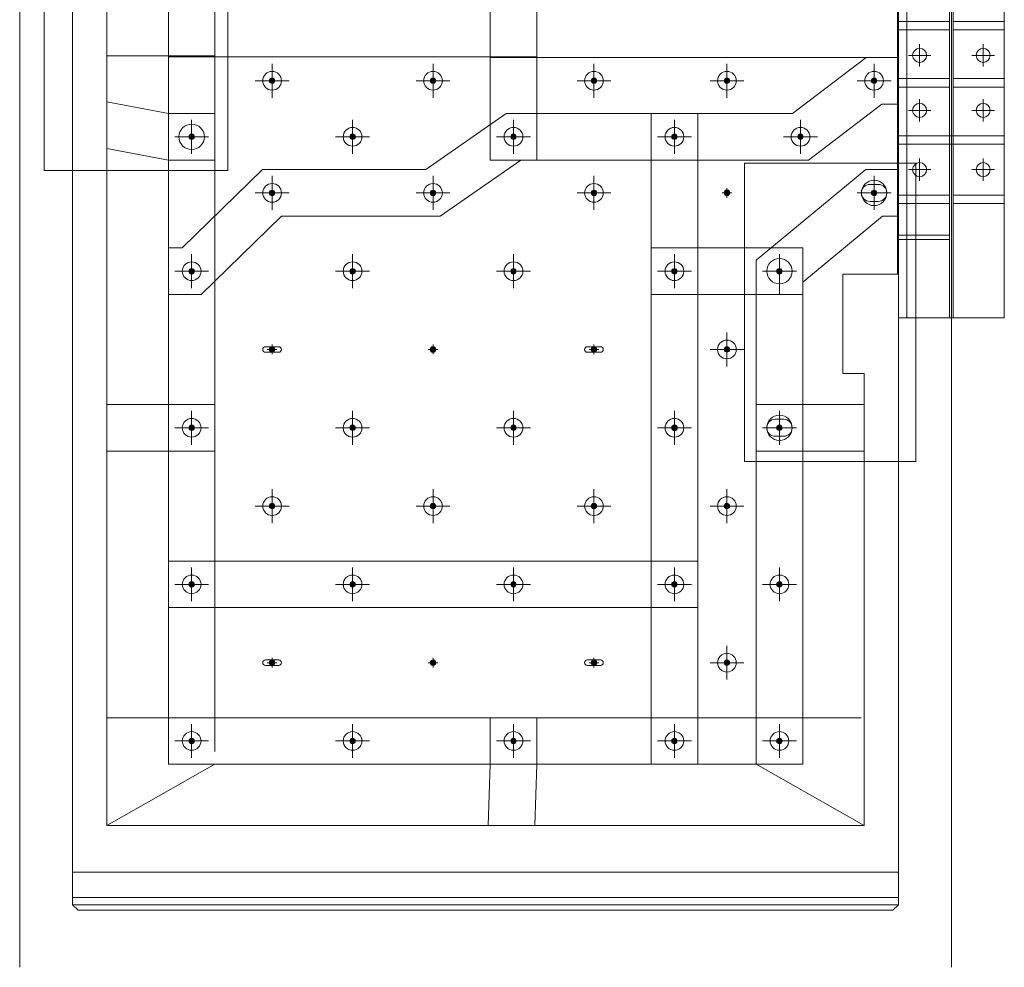
# Model space of a CAD drawing. Extents: x 63568 to 89134, y 11797 to 36099.
# Drawn here: x 63693 to 66018, y 11797 to 14036 of the extents above; entities that cross this region are included whole.
import ezdxf

# ---------------------------------------------------------------- set-up
doc = ezdxf.new("R2010")
doc.units = 0
doc.header["$LTSCALE"] = 520
doc.header["$MEASUREMENT"] = 0
doc.linetypes.add('CENTER', pattern=[2, 1.25, -0.25, 0.25, -0.25])
for name, color, linetype, lineweight in [('1', 1, 'CENTER', 9), ('DIM', 4, 'CONTINUOUS', 9), ('OBJECT', 100, 'CONTINUOUS', 15), ('Steel', 8, 'CONTINUOUS', 5)]:
    doc.layers.add(name, color=color, linetype=linetype, lineweight=lineweight)

# ---------------------------------------------------------------- blocks, each defined once
blk = doc.blocks.new('A$C00AB243B')
at = {"layer": '1'}
for p, q in [((26.5, 0), (26.5, 53)), ((176.5, 0), (176.5, 53)), ((53, 26.5), (0, 26.5)), ((203, 26.5), (150, 26.5))]:
    blk.add_line(p, q, dxfattribs=at)
at = {"layer": 'DIM', "color": 3}
for centre in [(26.5, 26.5), (176.5, 26.5)]:
    blk.add_circle(centre, 16.5, dxfattribs=at)

msp = doc.modelspace()

# ---------------------------------------------------------------- hatches: boundary and pattern name
at = {"layer": 'Steel', "ltscale": 0.5}
for points in [[(64295.7, 13891.9, -1), (64282.9, 13891.9, -1)], [(64675.7, 13891.9, -1), (64662.9, 13891.9, -1)], [(65055.7, 13891.9, -1), (65042.9, 13891.9, -1)], [(65369.7, 13891.9, -1), (65356.9, 13891.9, -1)], [(65717.2, 13891.9, -1), (65704.4, 13891.9, -1)], [(65717.2, 13891.9, -1), (65704.4, 13891.9, -1)], [(64105.7, 13759.4, -1), (64092.9, 13759.4, -1)], [(64105.7, 13759.4, 1), (64092.9, 13759.4, 1)], [(64105.7, 13759.4, -1), (64092.9, 13759.4, -1)], [(64105.7, 13759.4, -1), (64092.9, 13759.4, -1)], [(64105.7, 13759.4, 1), (64092.9, 13759.4, 1)], [(64485.7, 13759.4, -1), (64472.9, 13759.4, -1)], [(64865.7, 13759.4, 1), (64852.9, 13759.4, 1)], [(64865.7, 13759.4, -1), (64852.9, 13759.4, -1)], [(64865.7, 13759.4, -1), (64852.9, 13759.4, -1)], [(64865.7, 13759.4, -1), (64852.9, 13759.4, -1)], [(64865.7, 13759.4, -1), (64852.9, 13759.4, -1)], [(65245.7, 13759.4, 1), (65232.9, 13759.4, 1)], [(65245.7, 13759.4, -1), (65232.9, 13759.4, -1)], [(65245.7, 13759.4, -1), (65232.9, 13759.4, -1)], [(65543.4, 13759.4, -1), (65530.6, 13759.4, -1)], [(65543.4, 13759.4, -1), (65530.6, 13759.4, -1)], [(64295.7, 13626.9, 1), (64282.9, 13626.9, 1)], [(64295.7, 13626.9, 1), (64282.9, 13626.9, 1)], [(64669.3, 13633.3, 1), (64669.3, 13620.5, 1)], [(64669.3, 13633.3, 1), (64669.3, 13620.5, 1)], [(65055.7, 13626.9, 1), (65042.9, 13626.9, 1)], [(65363.3, 13633.3, 1), (65363.3, 13620.5, 1)], [(65717.2, 13626.9, -1), (65704.4, 13626.9, -1)], [(65717.2, 13626.9, -1), (65704.4, 13626.9, -1)], [(65710.8, 13633.3, 1), (65710.8, 13620.5, 1)], [(64105.7, 13441.9, 1), (64092.9, 13441.9, 1)], [(64105.7, 13441.9, -1), (64092.9, 13441.9, -1)], [(64105.7, 13441.9, 1), (64092.9, 13441.9, 1)], [(64485.7, 13441.9, 1), (64472.9, 13441.9, 1)], [(64865.7, 13441.9, 1), (64852.9, 13441.9, 1)], [(65245.7, 13441.9, 1), (65232.9, 13441.9, 1)], [(65245.7, 13441.9, 1), (65232.9, 13441.9, 1)], [(65245.7, 13441.9, 1), (65232.9, 13441.9, 1)], [(65493.7, 13441.9, 1), (65480.9, 13441.9, 1)], [(65493.7, 13441.9, 1), (65480.9, 13441.9, 1)], [(65493.7, 13441.9, 1), (65480.9, 13441.9, 1)], [(64289.3, 13263.3, 1), (64289.3, 13250.5, 1)], [(64669.3, 13263.3, 1), (64669.3, 13250.5, 1)], [(65049.3, 13263.3, 1), (65049.3, 13250.5, 1)], [(65369.7, 13256.9, 1), (65356.9, 13256.9, 1)], [(64105.7, 13071.9, 1), (64092.9, 13071.9, 1)], [(64105.7, 13071.9, 1), (64092.9, 13071.9, 1)], [(64105.7, 13071.9, 1), (64092.9, 13071.9, 1)], [(64485.7, 13071.9, 1), (64472.9, 13071.9, 1)], [(64865.7, 13071.9, 1), (64852.9, 13071.9, 1)], [(65239.3, 13078.3, 1), (65239.3, 13065.5, 1)], [(65245.7, 13071.9, 1), (65232.9, 13071.9, 1)], [(65487.3, 13078.3, 1), (65487.3, 13065.5, 1)], [(65493.7, 13071.9, 1), (65480.9, 13071.9, 1)], [(65493.7, 13071.9, 1), (65480.9, 13071.9, 1)], [(64295.7, 12886.9, 1), (64282.9, 12886.9, 1)], [(64669.3, 12893.3, 1), (64669.3, 12880.5, 1)], [(65055.7, 12886.9, 1), (65042.9, 12886.9, 1)], [(65369.7, 12886.9, 1), (65356.9, 12886.9, 1)], [(64105.7, 12701.9, 1), (64092.9, 12701.9, 1)], [(64105.7, 12701.9, 1), (64092.9, 12701.9, 1)], [(64105.7, 12701.9, 1), (64092.9, 12701.9, 1)], [(64485.7, 12701.9, 1), (64472.9, 12701.9, 1)], [(64485.7, 12701.9, 1), (64472.9, 12701.9, 1)], [(64865.7, 12701.9, 1), (64852.9, 12701.9, 1)], [(64865.7, 12701.9, 1), (64852.9, 12701.9, 1)], [(65245.7, 12701.9, 1), (65232.9, 12701.9, 1)], [(65245.7, 12701.9, 1), (65232.9, 12701.9, 1)], [(65245.7, 12701.9, 1), (65232.9, 12701.9, 1)], [(65493.7, 12701.9, 1), (65480.9, 12701.9, 1)], [(65493.7, 12701.9, 1), (65480.9, 12701.9, 1)], [(64289.3, 12523.3, 1), (64289.3, 12510.5, 1)], [(64669.3, 12523.3, 1), (64669.3, 12510.5, 1)], [(65049.3, 12523.3, 1), (65049.3, 12510.5, 1)], [(65369.7, 12516.9, 1), (65356.9, 12516.9, 1)], [(64105.7, 12331.9, 1), (64092.9, 12331.9, 1)], [(64105.7, 12331.9, 1), (64092.9, 12331.9, 1)], [(64105.7, 12331.9, 1), (64092.9, 12331.9, 1)], [(64105.7, 12331.9, 1), (64092.9, 12331.9, 1)], [(64485.7, 12331.9, 1), (64472.9, 12331.9, 1)], [(64485.7, 12331.9, 1), (64472.9, 12331.9, 1)], [(64865.7, 12331.9, 1), (64852.9, 12331.9, 1)], [(64865.7, 12331.9, 1), (64852.9, 12331.9, 1)], [(64865.7, 12331.9, 1), (64852.9, 12331.9, 1)], [(65245.7, 12331.9, 1), (65232.9, 12331.9, 1)], [(65245.7, 12331.9, 1), (65232.9, 12331.9, 1)], [(65245.7, 12331.9, 1), (65232.9, 12331.9, 1)], [(65493.7, 12331.9, 1), (65480.9, 12331.9, 1)], [(65493.7, 12331.9, 1), (65480.9, 12331.9, 1)], [(65493.7, 12331.9, 1), (65480.9, 12331.9, 1)], [(65493.7, 12331.9, 1), (65480.9, 12331.9, 1)]]:
    msp.add_hatch(color=256, dxfattribs=at).paths.add_polyline_path(points)

# ---------------------------------------------------------------- linework, layer by layer
at = {"layer": 'OBJECT', "ltscale": 0.5}
msp.add_lwpolyline([(63699.3, 35501.9), (63699.3, 33361.9), (63818.3, 33361.9), (63818.3, 33331.9), (63798.3, 33331.9), (63798.3, 14171.9), (63818.3, 14171.9), (63818.3, 11961.9), (65768.3, 11961.9), (65768.3, 13331.9), (65788.3, 13331.9), (65788.3, 33331.9), (65768.3, 33331.9), (65768.3, 33361.9), (65887.3, 33361.9), (65887.3, 35501.9)], close=True, dxfattribs=at)
at = {"layer": 'Steel', "ltscale": 0.5}
for p, q in [((63693.3, 35620.8), (63693.3, 11797.1)), ((65893.3, 35620.8), (65893.3, 11797.1)), ((65768.3, 33331.9), (65768.3, 13331.9)), ((65788.3, 33331.9), (65788.3, 13331.9)), ((65888.8, 33331.9), (65888.8, 13331.9)), ((65897.8, 33331.9), (65897.8, 13331.9)), ((66018.3, 33331.9), (66018.3, 13331.9)), ((64154.3, 13704.4), (64154.3, 14448.6)), ((64914.3, 14448.6), (64914.3, 13704.4)), ((63899.3, 13731.9), (63899.3, 14373.4)), ((64044.3, 13386.9), (64044.3, 14356.9)), ((63818.3, 14171.9), (63818.3, 11961.9)), ((65788.3, 14141.9), (65788.3, 13331.9)), ((65768.3, 14134.4), (65768.3, 13634.4)), ((66018.3, 14134.4), (66018.3, 13634.4)), ((65768.3, 14031.9), (65888.8, 14031.9)), ((65897.8, 14031.9), (66018.3, 14031.9)), ((65768.3, 14011.9), (65888.8, 14011.9)), ((65897.8, 14011.9), (66018.3, 14011.9)), ((63899.3, 13950.4), (64154.3, 13950.4)), ((64044.3, 13948.4), (64914.3, 13948.4)), ((64289.3, 13851.9), (64289.3, 13931.9)), ((64669.3, 13851.9), (64669.3, 13931.9)), ((64804.3, 13946.9), (65765.8, 13946.9)), ((65049.3, 13851.9), (65049.3, 13931.9)), ((65363.3, 13851.9), (65363.3, 13931.9)), ((65710.8, 13851.9), (65710.8, 13931.9)), ((65710.8, 13851.9), (65710.8, 13931.9)), ((64329.3, 13891.9), (64249.3, 13891.9)), ((64300.7, 13891.9), (64277.9, 13891.9)), ((64289.3, 13880.5), (64289.3, 13903.3)), ((64709.3, 13891.9), (64629.3, 13891.9)), ((64680.7, 13891.9), (64657.9, 13891.9)), ((64669.3, 13880.5), (64669.3, 13903.3)), ((65089.3, 13891.9), (65009.3, 13891.9)), ((65060.7, 13891.9), (65037.9, 13891.9)), ((65049.3, 13880.5), (65049.3, 13903.3)), ((65403.3, 13891.9), (65323.3, 13891.9)), ((65374.7, 13891.9), (65351.9, 13891.9)), ((65363.3, 13880.5), (65363.3, 13903.3)), ((65750.8, 13891.9), (65670.8, 13891.9)), ((65750.8, 13891.9), (65670.8, 13891.9)), ((65722.2, 13891.9), (65699.4, 13891.9)), ((65722.2, 13891.9), (65699.4, 13891.9)), ((65710.8, 13880.5), (65710.8, 13903.3)), ((65710.8, 13880.5), (65710.8, 13903.3)), ((65768.3, 13896.9), (65888.8, 13896.9)), ((65897.8, 13896.9), (66018.3, 13896.9)), ((65768.3, 13876.9), (65888.8, 13876.9)), ((65897.8, 13876.9), (66018.3, 13876.9)), ((63899.3, 13016.9), (63899.3, 13841.9)), ((64154.3, 13016.9), (64154.3, 13814.4)), ((65294.3, 12646.9), (65294.3, 13814.4)), ((64099.3, 13719.4), (64099.3, 13799.4)), ((64099.3, 13799.4), (64099.3, 13719.4)), ((64099.3, 13719.4), (64099.3, 13799.4)), ((64099.3, 13719.4), (64099.3, 13799.4)), ((64099.3, 13799.4), (64099.3, 13719.4)), ((64479.3, 13719.4), (64479.3, 13799.4)), ((64859.3, 13799.4), (64859.3, 13719.4)), ((64859.3, 13719.4), (64859.3, 13799.4)), ((64859.3, 13719.4), (64859.3, 13799.4)), ((65239.3, 13799.4), (65239.3, 13719.4)), ((65239.3, 13719.4), (65239.3, 13799.4)), ((65239.3, 13719.4), (65239.3, 13799.4)), ((65537, 13719.4), (65537, 13799.4)), ((65537, 13719.4), (65537, 13799.4)), ((64099.3, 13748), (64099.3, 13770.8)), ((64099.3, 13770.8), (64099.3, 13748)), ((64099.3, 13748), (64099.3, 13770.8)), ((64099.3, 13748), (64099.3, 13770.8)), ((64099.3, 13770.8), (64099.3, 13748)), ((64479.3, 13748), (64479.3, 13770.8)), ((64859.3, 13770.8), (64859.3, 13748)), ((64859.3, 13748), (64859.3, 13770.8)), ((64859.3, 13748), (64859.3, 13770.8)), ((65239.3, 13770.8), (65239.3, 13748)), ((65239.3, 13748), (65239.3, 13770.8)), ((65239.3, 13748), (65239.3, 13770.8)), ((65537, 13748), (65537, 13770.8)), ((65537, 13748), (65537, 13770.8)), ((64139.3, 13759.4), (64059.3, 13759.4)), ((64139.3, 13759.4), (64059.3, 13759.4)), ((64139.3, 13759.4), (64059.3, 13759.4)), ((64139.3, 13759.4), (64059.3, 13759.4)), ((64139.3, 13759.4), (64059.3, 13759.4)), ((64110.7, 13759.4), (64087.9, 13759.4)), ((64110.7, 13759.4), (64087.9, 13759.4)), ((64110.7, 13759.4), (64087.9, 13759.4)), ((64110.7, 13759.4), (64087.9, 13759.4)), ((64110.7, 13759.4), (64087.9, 13759.4)), ((64519.3, 13759.4), (64439.3, 13759.4)), ((64490.7, 13759.4), (64467.9, 13759.4)), ((64899.3, 13759.4), (64819.3, 13759.4)), ((64899.3, 13759.4), (64819.3, 13759.4)), ((64899.3, 13759.4), (64819.3, 13759.4)), ((64870.7, 13759.4), (64847.9, 13759.4)), ((64870.7, 13759.4), (64847.9, 13759.4)), ((64870.7, 13759.4), (64847.9, 13759.4)), ((65279.3, 13759.4), (65199.3, 13759.4)), ((65279.3, 13759.4), (65199.3, 13759.4)), ((65279.3, 13759.4), (65199.3, 13759.4)), ((65250.7, 13759.4), (65227.9, 13759.4)), ((65250.7, 13759.4), (65227.9, 13759.4)), ((65250.7, 13759.4), (65227.9, 13759.4)), ((65577, 13759.4), (65497, 13759.4)), ((65577, 13759.4), (65497, 13759.4)), ((65548.4, 13759.4), (65525.6, 13759.4)), ((65548.4, 13759.4), (65525.6, 13759.4)), ((65768.3, 13761.9), (66018.3, 13761.9)), ((65768.3, 13741.9), (66018.3, 13741.9)), ((64044.3, 13704.4), (63899.3, 13731.9)), ((64154.3, 13704.4), (64044.3, 13704.4)), ((65765.8, 13434.9), (65765.8, 13681.9)), ((64289.3, 13666.9), (64289.3, 13586.9)), ((64289.3, 13666.9), (64289.3, 13586.9)), ((64669.3, 13666.9), (64669.3, 13586.9)), ((64669.3, 13666.9), (64669.3, 13586.9)), ((65049.3, 13666.9), (65049.3, 13586.9)), ((65710.8, 13586.9), (65710.8, 13666.9)), ((65710.8, 13586.9), (65710.8, 13666.9)), ((64329.3, 13626.9), (64249.3, 13626.9)), ((64329.3, 13626.9), (64249.3, 13626.9)), ((64300.7, 13626.9), (64277.9, 13626.9)), ((64300.7, 13626.9), (64277.9, 13626.9)), ((64289.3, 13638.3), (64289.3, 13615.5)), ((64289.3, 13638.3), (64289.3, 13615.5)), ((64629.3, 13626.9), (64709.3, 13626.9)), ((64629.3, 13626.9), (64709.3, 13626.9)), ((64657.9, 13626.9), (64680.7, 13626.9)), ((64657.9, 13626.9), (64680.7, 13626.9)), ((64669.3, 13638.3), (64669.3, 13615.5)), ((64669.3, 13638.3), (64669.3, 13615.5)), ((65089.3, 13626.9), (65009.3, 13626.9)), ((65060.7, 13626.9), (65037.9, 13626.9)), ((65049.3, 13638.3), (65049.3, 13615.5)), ((65351.9, 13626.9), (65374.7, 13626.9)), ((65363.3, 13638.3), (65363.3, 13615.5)), ((65750.8, 13626.9), (65670.8, 13626.9)), ((65750.8, 13626.9), (65670.8, 13626.9)), ((65722.2, 13626.9), (65699.4, 13626.9)), ((65722.2, 13626.9), (65699.4, 13626.9)), ((65699.4, 13626.9), (65722.2, 13626.9)), ((65720.8, 13646.9), (65700.8, 13646.9)), ((65710.8, 13615.5), (65710.8, 13638.3)), ((65710.8, 13615.5), (65710.8, 13638.3)), ((65710.8, 13638.3), (65710.8, 13615.5)), ((65768.3, 13634.4), (65768.3, 13331.9)), ((65720.8, 13606.9), (65700.8, 13606.9)), ((65768.3, 13621.9), (65888.8, 13621.9)), ((65768.3, 13601.9), (65888.8, 13601.9)), ((65897.8, 13621.9), (66018.3, 13621.9)), ((65897.8, 13601.9), (66018.3, 13601.9)), ((65768.3, 13526.9), (65888.8, 13526.9)), ((65768.3, 13526.9), (65768.3, 13516.9)), ((65768.3, 13516.9), (65888.8, 13516.9)), ((65888.8, 13526.9), (65888.8, 13516.9)), ((64044.3, 13496.9), (64044.3, 12646.9)), ((65542.3, 13496.9), (65184.3, 13496.9)), ((65184.3, 13496.9), (65184.3, 12276.9)), ((65542.3, 12276.9), (65542.3, 13496.9)), ((64099.3, 13481.9), (64099.3, 13401.9)), ((64099.3, 13401.9), (64099.3, 13481.9)), ((64099.3, 13481.9), (64099.3, 13401.9)), ((64479.3, 13481.9), (64479.3, 13401.9)), ((64859.3, 13481.9), (64859.3, 13401.9)), ((65239.3, 13481.9), (65239.3, 13401.9)), ((65239.3, 13481.9), (65239.3, 13401.9)), ((65239.3, 13481.9), (65239.3, 13401.9)), ((65432.3, 13016.9), (65432.3, 13467.8)), ((65487.3, 13481.9), (65487.3, 13401.9)), ((65487.3, 13481.9), (65487.3, 13401.9)), ((65487.3, 13481.9), (65487.3, 13401.9)), ((64139.3, 13441.9), (64059.3, 13441.9)), ((64139.3, 13441.9), (64059.3, 13441.9)), ((64139.3, 13441.9), (64059.3, 13441.9)), ((64110.7, 13441.9), (64087.9, 13441.9)), ((64110.7, 13441.9), (64087.9, 13441.9)), ((64110.7, 13441.9), (64087.9, 13441.9)), ((64099.3, 13453.3), (64099.3, 13430.5)), ((64099.3, 13430.5), (64099.3, 13453.3)), ((64099.3, 13453.3), (64099.3, 13430.5)), ((64519.3, 13441.9), (64439.3, 13441.9)), ((64490.7, 13441.9), (64467.9, 13441.9)), ((64479.3, 13453.3), (64479.3, 13430.5)), ((64899.3, 13441.9), (64819.3, 13441.9)), ((64870.7, 13441.9), (64847.9, 13441.9)), ((64859.3, 13453.3), (64859.3, 13430.5)), ((65279.3, 13441.9), (65199.3, 13441.9)), ((65279.3, 13441.9), (65199.3, 13441.9)), ((65279.3, 13441.9), (65199.3, 13441.9)), ((65250.7, 13441.9), (65227.9, 13441.9)), ((65250.7, 13441.9), (65227.9, 13441.9)), ((65250.7, 13441.9), (65227.9, 13441.9)), ((65239.3, 13453.3), (65239.3, 13430.5)), ((65239.3, 13453.3), (65239.3, 13430.5)), ((65239.3, 13453.3), (65239.3, 13430.5)), ((65527.3, 13441.9), (65447.3, 13441.9)), ((65527.3, 13441.9), (65447.3, 13441.9)), ((65527.3, 13441.9), (65447.3, 13441.9)), ((65498.7, 13441.9), (65475.9, 13441.9)), ((65498.7, 13441.9), (65475.9, 13441.9)), ((65498.7, 13441.9), (65475.9, 13441.9)), ((65487.3, 13453.3), (65487.3, 13430.5)), ((65487.3, 13453.3), (65487.3, 13430.5)), ((65487.3, 13453.3), (65487.3, 13430.5)), ((65765.8, 13434.9), (65637.3, 13434.9)), ((65637.3, 13434.9), (65637.3, 13199.9)), ((65768.3, 13331.9), (65788.3, 13331.9)), ((65768.3, 13331.9), (65768.3, 11961.9)), ((65768.3, 13331.9), (65788.3, 13331.9)), ((65768.3, 13331.9), (66018.3, 13331.9)), ((65363.3, 13296.9), (65363.3, 13216.9)), ((64304.8, 13263.5), (64273.8, 13263.5)), ((64277.9, 13256.9), (64300.7, 13256.9)), ((64289.3, 13268.3), (64289.3, 13245.5)), ((64657.9, 13256.9), (64680.7, 13256.9)), ((64669.3, 13268.3), (64669.3, 13245.5)), ((65064.8, 13263.5), (65033.8, 13263.5)), ((65037.9, 13256.9), (65060.7, 13256.9)), ((65049.3, 13268.3), (65049.3, 13245.5)), ((65403.3, 13256.9), (65323.3, 13256.9)), ((65374.7, 13256.9), (65351.9, 13256.9)), ((65363.3, 13268.3), (65363.3, 13245.5)), ((64304.8, 13250.3), (64273.8, 13250.3)), ((65064.8, 13250.3), (65033.8, 13250.3)), ((65637.3, 13199.9), (65687.3, 13199.9)), ((65687.3, 13016.9), (65687.3, 13199.9)), ((63899.3, 12131.9), (63899.3, 13126.9)), ((64154.3, 13126.9), (63899.3, 13126.9)), ((64154.3, 12386.9), (64154.3, 13126.9)), ((65432.3, 12276.9), (65432.3, 13126.9)), ((65432.3, 13126.9), (65687.3, 13126.9)), ((65687.3, 12131.9), (65687.3, 13126.9)), ((64099.3, 13111.9), (64099.3, 13031.9)), ((64099.3, 13111.9), (64099.3, 13031.9)), ((64099.3, 13111.9), (64099.3, 13031.9)), ((64479.3, 13111.9), (64479.3, 13031.9)), ((64859.3, 13111.9), (64859.3, 13031.9)), ((65239.3, 13111.9), (65239.3, 13031.9)), ((65497.3, 13091.9), (65477.3, 13091.9)), ((65487.3, 13111.9), (65487.3, 13031.9)), ((65487.3, 13111.9), (65487.3, 13031.9)), ((64139.3, 13071.9), (64059.3, 13071.9)), ((64139.3, 13071.9), (64059.3, 13071.9)), ((64139.3, 13071.9), (64059.3, 13071.9)), ((64110.7, 13071.9), (64087.9, 13071.9)), ((64110.7, 13071.9), (64087.9, 13071.9)), ((64110.7, 13071.9), (64087.9, 13071.9)), ((64099.3, 13083.3), (64099.3, 13060.5)), ((64099.3, 13083.3), (64099.3, 13060.5)), ((64099.3, 13083.3), (64099.3, 13060.5)), ((64519.3, 13071.9), (64439.3, 13071.9)), ((64490.7, 13071.9), (64467.9, 13071.9)), ((64479.3, 13083.3), (64479.3, 13060.5)), ((64899.3, 13071.9), (64819.3, 13071.9)), ((64870.7, 13071.9), (64847.9, 13071.9)), ((64859.3, 13083.3), (64859.3, 13060.5)), ((65279.3, 13071.9), (65199.3, 13071.9)), ((65227.9, 13071.9), (65250.7, 13071.9)), ((65250.7, 13071.9), (65227.9, 13071.9)), ((65239.3, 13083.3), (65239.3, 13060.5)), ((65239.3, 13083.3), (65239.3, 13060.5)), ((65527.3, 13071.9), (65447.3, 13071.9)), ((65527.3, 13071.9), (65447.3, 13071.9)), ((65475.9, 13071.9), (65498.7, 13071.9)), ((65498.7, 13071.9), (65475.9, 13071.9)), ((65498.7, 13071.9), (65475.9, 13071.9)), ((65487.3, 13083.3), (65487.3, 13060.5)), ((65487.3, 13083.3), (65487.3, 13060.5)), ((65487.3, 13083.3), (65487.3, 13060.5)), ((65497.3, 13051.9), (65477.3, 13051.9)), ((64154.3, 13016.9), (63899.3, 13016.9)), ((65432.3, 13016.9), (65687.3, 13016.9)), ((64289.3, 12926.9), (64289.3, 12846.9)), ((64669.3, 12926.9), (64669.3, 12846.9)), ((65049.3, 12926.9), (65049.3, 12846.9)), ((65363.3, 12926.9), (65363.3, 12846.9)), ((64329.3, 12886.9), (64249.3, 12886.9)), ((64300.7, 12886.9), (64277.9, 12886.9)), ((64289.3, 12898.3), (64289.3, 12875.5)), ((64629.3, 12886.9), (64709.3, 12886.9)), ((64657.9, 12886.9), (64680.7, 12886.9)), ((64669.3, 12898.3), (64669.3, 12875.5)), ((65089.3, 12886.9), (65009.3, 12886.9)), ((65060.7, 12886.9), (65037.9, 12886.9)), ((65049.3, 12898.3), (65049.3, 12875.5)), ((65403.3, 12886.9), (65323.3, 12886.9)), ((65374.7, 12886.9), (65351.9, 12886.9)), ((65363.3, 12898.3), (65363.3, 12875.5)), ((65294.3, 12756.9), (64044.3, 12756.9)), ((64044.3, 12756.9), (64044.3, 12276.9)), ((64099.3, 12741.9), (64099.3, 12661.9)), ((64099.3, 12741.9), (64099.3, 12661.9)), ((64099.3, 12741.9), (64099.3, 12661.9)), ((64479.3, 12741.9), (64479.3, 12661.9)), ((64479.3, 12741.9), (64479.3, 12661.9)), ((64859.3, 12741.9), (64859.3, 12661.9)), ((64859.3, 12741.9), (64859.3, 12661.9)), ((65239.3, 12741.9), (65239.3, 12661.9)), ((65239.3, 12741.9), (65239.3, 12661.9)), ((65239.3, 12741.9), (65239.3, 12661.9)), ((65294.3, 12276.9), (65294.3, 12756.9)), ((65487.3, 12741.9), (65487.3, 12661.9)), ((65487.3, 12741.9), (65487.3, 12661.9)), ((64139.3, 12701.9), (64059.3, 12701.9)), ((64139.3, 12701.9), (64059.3, 12701.9)), ((64139.3, 12701.9), (64059.3, 12701.9)), ((64110.7, 12701.9), (64087.9, 12701.9)), ((64110.7, 12701.9), (64087.9, 12701.9)), ((64110.7, 12701.9), (64087.9, 12701.9)), ((64099.3, 12713.3), (64099.3, 12690.5)), ((64099.3, 12713.3), (64099.3, 12690.5)), ((64099.3, 12713.3), (64099.3, 12690.5)), ((64519.3, 12701.9), (64439.3, 12701.9)), ((64519.3, 12701.9), (64439.3, 12701.9)), ((64490.7, 12701.9), (64467.9, 12701.9)), ((64490.7, 12701.9), (64467.9, 12701.9)), ((64479.3, 12713.3), (64479.3, 12690.5)), ((64479.3, 12713.3), (64479.3, 12690.5)), ((64899.3, 12701.9), (64819.3, 12701.9)), ((64899.3, 12701.9), (64819.3, 12701.9)), ((64870.7, 12701.9), (64847.9, 12701.9)), ((64870.7, 12701.9), (64847.9, 12701.9)), ((64859.3, 12713.3), (64859.3, 12690.5)), ((64859.3, 12713.3), (64859.3, 12690.5)), ((65279.3, 12701.9), (65199.3, 12701.9)), ((65279.3, 12701.9), (65199.3, 12701.9)), ((65279.3, 12701.9), (65199.3, 12701.9)), ((65250.7, 12701.9), (65227.9, 12701.9)), ((65250.7, 12701.9), (65227.9, 12701.9)), ((65250.7, 12701.9), (65227.9, 12701.9)), ((65239.3, 12713.3), (65239.3, 12690.5)), ((65239.3, 12713.3), (65239.3, 12690.5)), ((65239.3, 12713.3), (65239.3, 12690.5)), ((65527.3, 12701.9), (65447.3, 12701.9)), ((65527.3, 12701.9), (65447.3, 12701.9)), ((65498.7, 12701.9), (65475.9, 12701.9)), ((65498.7, 12701.9), (65475.9, 12701.9)), ((65487.3, 12713.3), (65487.3, 12690.5)), ((65487.3, 12713.3), (65487.3, 12690.5)), ((64044.3, 12646.9), (65294.3, 12646.9)), ((65363.3, 12556.9), (65363.3, 12476.9)), ((64304.8, 12523.5), (64273.8, 12523.5)), ((64304.8, 12510.3), (64273.8, 12510.3)), ((64277.9, 12516.9), (64300.7, 12516.9)), ((64289.3, 12528.3), (64289.3, 12505.5)), ((64657.9, 12516.9), (64680.7, 12516.9)), ((64669.3, 12528.3), (64669.3, 12505.5)), ((65064.8, 12523.5), (65033.8, 12523.5)), ((65064.8, 12510.3), (65033.8, 12510.3)), ((65037.9, 12516.9), (65060.7, 12516.9)), ((65049.3, 12528.3), (65049.3, 12505.5)), ((65403.3, 12516.9), (65323.3, 12516.9)), ((65374.7, 12516.9), (65351.9, 12516.9)), ((65363.3, 12528.3), (65363.3, 12505.5)), ((64154.3, 12416.9), (64154.3, 12306.9)), ((63899.3, 12386.9), (64914.3, 12386.9)), ((63899.3, 12131.9), (63899.3, 12386.9)), ((64099.3, 12371.9), (64099.3, 12291.9)), ((64099.3, 12371.9), (64099.3, 12291.9)), ((64099.3, 12371.9), (64099.3, 12291.9)), ((64099.3, 12371.9), (64099.3, 12291.9)), ((64479.3, 12371.9), (64479.3, 12291.9)), ((64479.3, 12371.9), (64479.3, 12291.9)), ((64804.3, 12386.9), (65432.3, 12386.9)), ((64859.3, 12371.9), (64859.3, 12291.9)), ((64859.3, 12371.9), (64859.3, 12291.9)), ((64859.3, 12371.9), (64859.3, 12291.9)), ((65239.3, 12371.9), (65239.3, 12291.9)), ((65239.3, 12371.9), (65239.3, 12291.9)), ((65239.3, 12371.9), (65239.3, 12291.9)), ((65432.3, 12386.9), (65680.1, 12386.9)), ((65487.3, 12371.9), (65487.3, 12291.9)), ((65487.3, 12371.9), (65487.3, 12291.9)), ((65487.3, 12371.9), (65487.3, 12291.9)), ((65487.3, 12371.9), (65487.3, 12291.9)), ((65687.3, 12131.9), (65687.3, 12386.9)), ((64139.3, 12331.9), (64059.3, 12331.9)), ((64139.3, 12331.9), (64059.3, 12331.9)), ((64139.3, 12331.9), (64059.3, 12331.9)), ((64139.3, 12331.9), (64059.3, 12331.9)), ((64110.7, 12331.9), (64087.9, 12331.9)), ((64110.7, 12331.9), (64087.9, 12331.9)), ((64110.7, 12331.9), (64087.9, 12331.9)), ((64110.7, 12331.9), (64087.9, 12331.9)), ((64099.3, 12343.3), (64099.3, 12320.5)), ((64099.3, 12343.3), (64099.3, 12320.5)), ((64099.3, 12343.3), (64099.3, 12320.5)), ((64099.3, 12343.3), (64099.3, 12320.5)), ((64519.3, 12331.9), (64439.3, 12331.9)), ((64519.3, 12331.9), (64439.3, 12331.9)), ((64490.7, 12331.9), (64467.9, 12331.9)), ((64490.7, 12331.9), (64467.9, 12331.9)), ((64479.3, 12343.3), (64479.3, 12320.5)), ((64479.3, 12343.3), (64479.3, 12320.5)), ((64899.3, 12331.9), (64819.3, 12331.9)), ((64899.3, 12331.9), (64819.3, 12331.9)), ((64899.3, 12331.9), (64819.3, 12331.9)), ((64870.7, 12331.9), (64847.9, 12331.9)), ((64870.7, 12331.9), (64847.9, 12331.9)), ((64870.7, 12331.9), (64847.9, 12331.9)), ((64859.3, 12343.3), (64859.3, 12320.5)), ((64859.3, 12343.3), (64859.3, 12320.5)), ((64859.3, 12343.3), (64859.3, 12320.5)), ((65279.3, 12331.9), (65199.3, 12331.9)), ((65279.3, 12331.9), (65199.3, 12331.9)), ((65279.3, 12331.9), (65199.3, 12331.9)), ((65250.7, 12331.9), (65227.9, 12331.9)), ((65250.7, 12331.9), (65227.9, 12331.9)), ((65250.7, 12331.9), (65227.9, 12331.9)), ((65239.3, 12343.3), (65239.3, 12320.5)), ((65239.3, 12343.3), (65239.3, 12320.5)), ((65239.3, 12343.3), (65239.3, 12320.5)), ((65527.3, 12331.9), (65447.3, 12331.9)), ((65527.3, 12331.9), (65447.3, 12331.9)), ((65527.3, 12331.9), (65447.3, 12331.9)), ((65527.3, 12331.9), (65447.3, 12331.9)), ((65498.7, 12331.9), (65475.9, 12331.9)), ((65498.7, 12331.9), (65475.9, 12331.9)), ((65498.7, 12331.9), (65475.9, 12331.9)), ((65498.7, 12331.9), (65475.9, 12331.9)), ((65487.3, 12343.3), (65487.3, 12320.5)), ((65487.3, 12343.3), (65487.3, 12320.5)), ((65487.3, 12343.3), (65487.3, 12320.5)), ((65487.3, 12343.3), (65487.3, 12320.5)), ((63899.3, 12131.9), (64154.3, 12276.9)), ((64044.3, 12276.9), (65294.3, 12276.9)), ((65184.3, 12276.9), (65542.3, 12276.9)), ((65687.3, 12131.9), (65432.3, 12276.9)), ((63899.3, 12131.9), (64908.3, 12131.9)), ((64799.3, 12131.9), (65687.3, 12131.9)), ((63818.3, 12021.9), (65768.3, 12021.9)), ((63818.3, 12021.9), (63818.3, 11961.9)), ((65768.3, 11961.9), (65768.3, 12021.9)), ((63818.3, 11961.9), (63818.3, 11944.9)), ((65768.3, 11961.9), (63818.3, 11961.9)), ((65768.3, 11944.9), (65768.3, 11961.9)), ((63818.3, 11944.9), (65768.3, 11944.9)), ((63818.3, 11944.9), (63831.3, 11931.9)), ((63831.3, 11931.9), (65755.3, 11931.9)), ((65768.3, 11944.9), (65755.3, 11931.9))]:
    msp.add_line(p, q, dxfattribs=at)
for points in [[(64199.6, 34129), (63750.2, 34129), (63750.2, 32867), (64130.1, 32867), (64130.1, 14672.8), (63751, 14672.8), (63751, 13679.6), (64184.8, 13679.6), (64184.8, 14381.9), (65663.8, 14381.9), (65663.8, 32898), (65819.3, 32898), (65819.3, 34105.6), (65389, 34105.6), (65389, 33262), (64199.6, 33262)], [(65765.8, 13946.9), (65692.2, 13946.9), (65518.4, 13814.4), (65184.3, 13814.4), (65184.3, 13386.9), (65542.3, 13386.9), (65542.3, 13416.1), (65730.6, 13571.9), (65765.8, 13571.9)], [(65404.7, 13697.4), (65809.4, 13697.4), (65809.4, 12992.4), (65404.7, 12992.4)]]:
    msp.add_lwpolyline(points, close=True, dxfattribs=at)
for points in [[(65765.8, 13836.9), (65729.3, 13836.9), (65555.6, 13704.4), (65466.3, 13704.4), (64804.3, 13704.4), (64804.3, 14395.3), (64614.3, 14545.3), (64614.3, 14626.9), (65765.8, 14626.9), (65765.8, 13836.9)], [(64154.3, 13814.4), (64044.3, 13814.4), (63899.3, 13841.9), (63899.3, 13841.9)], [(65294.3, 13814.4), (64842, 13814.4), (64652, 13681.9), (64266.9, 13681.9), (64076.9, 13496.9), (64044.3, 13496.9)], [(64914.3, 13704.4), (64876.5, 13704.4), (64686.5, 13571.9), (64311.6, 13571.9), (64121.6, 13386.9), (64044.3, 13386.9)], [(65765.8, 13681.9), (65690.9, 13681.9), (65432.3, 13467.8), (65432.3, 13386.9)], [(65765.8, 13571.9), (65730.6, 13571.9), (65542.3, 13416.1), (65542.3, 13386.9)], [(65487.3, 13386.9), (65487.3, 13441.9)], [(64804.3, 12386.9), (64804.3, 12276.9), (64799.3, 12131.9)], [(64914.3, 12386.9), (64914.3, 12276.9), (64909.3, 12131.9)]]:
    msp.add_lwpolyline(points, dxfattribs=at)
for centre, radius in [((64289.3, 13891.9), 22.1), ((64669.3, 13891.9), 22.1), ((65049.3, 13891.9), 22.1), ((65363.3, 13891.9), 22.1), ((65710.8, 13891.9), 22.1), ((65710.8, 13891.9), 22.1), ((64289.3, 13891.9), 6.4), ((64669.3, 13891.9), 6.4), ((65049.3, 13891.9), 6.4), ((65363.3, 13891.9), 6.4), ((65710.8, 13891.9), 6.4), ((65710.8, 13891.9), 6.4), ((64099.3, 13759.4), 30), ((64099.3, 13759.4), 30), ((64099.3, 13759.4), 30), ((64099.3, 13759.4), 30), ((64099.3, 13759.4), 30), ((64099.3, 13759.4), 6.4), ((64099.3, 13759.4), 6.4), ((64099.3, 13759.4), 6.4), ((64099.3, 13759.4), 6.4), ((64099.3, 13759.4), 6.4), ((64479.3, 13759.4), 22.1), ((64479.3, 13759.4), 6.4), ((64859.3, 13759.4), 22.1), ((64859.3, 13759.4), 22.1), ((64859.3, 13759.4), 22.1), ((64859.3, 13759.4), 6.4), ((64859.3, 13759.4), 6.4), ((64859.3, 13759.4), 6.4), ((65239.3, 13759.4), 22.1), ((65239.3, 13759.4), 22.1), ((65239.3, 13759.4), 22.1), ((65239.3, 13759.4), 6.4), ((65239.3, 13759.4), 6.4), ((65537, 13759.4), 22.1), ((65537, 13759.4), 22.1), ((65537, 13759.4), 6.4), ((65537, 13759.4), 6.4), ((64289.3, 13626.9), 22.1), ((64289.3, 13626.9), 22.1), ((64669.3, 13626.9), 22.1), ((64669.3, 13626.9), 22.1), ((65049.3, 13626.9), 22.1), ((65710.8, 13626.9), 30), ((65710.8, 13626.9), 30), ((64289.3, 13626.9), 6.4), ((64289.3, 13626.9), 6.4), ((64669.3, 13626.9), 6.4), ((64669.3, 13626.9), 6.4), ((65049.3, 13626.9), 6.4), ((65363.3, 13626.9), 6.6), ((65363.3, 13626.9), 6.4), ((65710.8, 13626.9), 6.4), ((65710.8, 13626.9), 6.4), ((65710.8, 13626.9), 6.4), ((64099.3, 13441.9), 22.1), ((64099.3, 13441.9), 22.1), ((64099.3, 13441.9), 22.1), ((64479.3, 13441.9), 22.1), ((64859.3, 13441.9), 22.1), ((65239.3, 13441.9), 22.1), ((65239.3, 13441.9), 22.1), ((65239.3, 13441.9), 22.1), ((65487.3, 13441.9), 30), ((65487.3, 13441.9), 30), ((65487.3, 13441.9), 30), ((64099.3, 13441.9), 6.4), ((64099.3, 13441.9), 6.4), ((64099.3, 13441.9), 6.4), ((64479.3, 13441.9), 6.4), ((64859.3, 13441.9), 6.4), ((65239.3, 13441.9), 6.4), ((65239.3, 13441.9), 6.4), ((65487.3, 13441.9), 6.4), ((65487.3, 13441.9), 6.4), ((65363.3, 13256.9), 22.1), ((64289.3, 13256.9), 6.4), ((64669.3, 13256.9), 6.6), ((64669.3, 13256.9), 6.4), ((65049.3, 13256.9), 6.4), ((65363.3, 13256.9), 6.4), ((64099.3, 13071.9), 22.1), ((64099.3, 13071.9), 22.1), ((64099.3, 13071.9), 22.1), ((64479.3, 13071.9), 22.1), ((64859.3, 13071.9), 22.1), ((65239.3, 13071.9), 22.1), ((65487.3, 13071.9), 30), ((65487.3, 13071.9), 30), ((64099.3, 13071.9), 6.4), ((64099.3, 13071.9), 6.4), ((64099.3, 13071.9), 6.4), ((64479.3, 13071.9), 6.4), ((64859.3, 13071.9), 6.4), ((65239.3, 13071.9), 6.6), ((65239.3, 13071.9), 6.4), ((65239.3, 13071.9), 6.4), ((65487.3, 13071.9), 6.4), ((65487.3, 13071.9), 6.4), ((65487.3, 13071.9), 6.4), ((64289.3, 12886.9), 22.1), ((64669.3, 12886.9), 22.1), ((65049.3, 12886.9), 22.1), ((65363.3, 12886.9), 22.1), ((64289.3, 12886.9), 6.4), ((64669.3, 12886.9), 6.4), ((65049.3, 12886.9), 6.4), ((65363.3, 12886.9), 6.4), ((64099.3, 12701.9), 22.1), ((64099.3, 12701.9), 22.1), ((64099.3, 12701.9), 22.1), ((64479.3, 12701.9), 22.1), ((64479.3, 12701.9), 22.1), ((64859.3, 12701.9), 22.1), ((64859.3, 12701.9), 22.1), ((65239.3, 12701.9), 22.1), ((65239.3, 12701.9), 22.1), ((65239.3, 12701.9), 22.1), ((65487.3, 12701.9), 22.1), ((65487.3, 12701.9), 22.1), ((64099.3, 12701.9), 6.4), ((64099.3, 12701.9), 6.4), ((64479.3, 12701.9), 6.4), ((64479.3, 12701.9), 6.4), ((64859.3, 12701.9), 6.4), ((64859.3, 12701.9), 6.4), ((65239.3, 12701.9), 6.4), ((65239.3, 12701.9), 6.4), ((65239.3, 12701.9), 6.4), ((65487.3, 12701.9), 6.4), ((65487.3, 12701.9), 6.4), ((65363.3, 12516.9), 22.1), ((64289.3, 12516.9), 6.4), ((64669.3, 12516.9), 6.6), ((64669.3, 12516.9), 6.4), ((65049.3, 12516.9), 6.4), ((65363.3, 12516.9), 6.4), ((64099.3, 12331.9), 22.1), ((64099.3, 12331.9), 22.1), ((64099.3, 12331.9), 22.1), ((64099.3, 12331.9), 22.1), ((64479.3, 12331.9), 22.1), ((64479.3, 12331.9), 22.1), ((64859.3, 12331.9), 22.1), ((64859.3, 12331.9), 22.1), ((64859.3, 12331.9), 22.1), ((65239.3, 12331.9), 22.1), ((65239.3, 12331.9), 22.1), ((65239.3, 12331.9), 22.1), ((65487.3, 12331.9), 22.1), ((65487.3, 12331.9), 22.1), ((65487.3, 12331.9), 22.1), ((65487.3, 12331.9), 22.1), ((64099.3, 12331.9), 6.4), ((64099.3, 12331.9), 6.4), ((64099.3, 12331.9), 6.4), ((64099.3, 12331.9), 6.4), ((64479.3, 12331.9), 6.4), ((64479.3, 12331.9), 6.4), ((64859.3, 12331.9), 6.4), ((64859.3, 12331.9), 6.4), ((64859.3, 12331.9), 6.4), ((65239.3, 12331.9), 6.4), ((65239.3, 12331.9), 6.4), ((65487.3, 12331.9), 6.4), ((65487.3, 12331.9), 6.4), ((65487.3, 12331.9), 6.4), ((65487.3, 12331.9), 6.4)]:
    msp.add_circle(centre, radius, dxfattribs=at)
for centre, radius, start, end in [((65700.8, 13626.9), 20, 90, 270), ((65720.8, 13626.9), 20, 270, 90), ((64273.8, 13256.9), 6.6, 90, 270), ((64304.8, 13256.9), 6.6, 270, 90), ((65033.8, 13256.9), 6.6, 90, 270), ((65064.8, 13256.9), 6.6, 270, 90), ((65477.3, 13071.9), 20, 90, 270), ((65497.3, 13071.9), 20, 270, 90), ((64273.8, 12516.9), 6.6, 90, 270), ((64304.8, 12516.9), 6.6, 270, 90), ((65033.8, 12516.9), 6.6, 90, 270), ((65064.8, 12516.9), 6.6, 270, 90)]:
    msp.add_arc(centre, radius, start, end, dxfattribs=at)

# ---------------------------------------------------------------- block references
for p in [(65791.8, 13925.4), (65791.8, 13795.4), (65791.8, 13655.4)]:
    msp.add_blockref('A$C00AB243B', p, dxfattribs=at)

doc.saveas('drawing.dxf')
